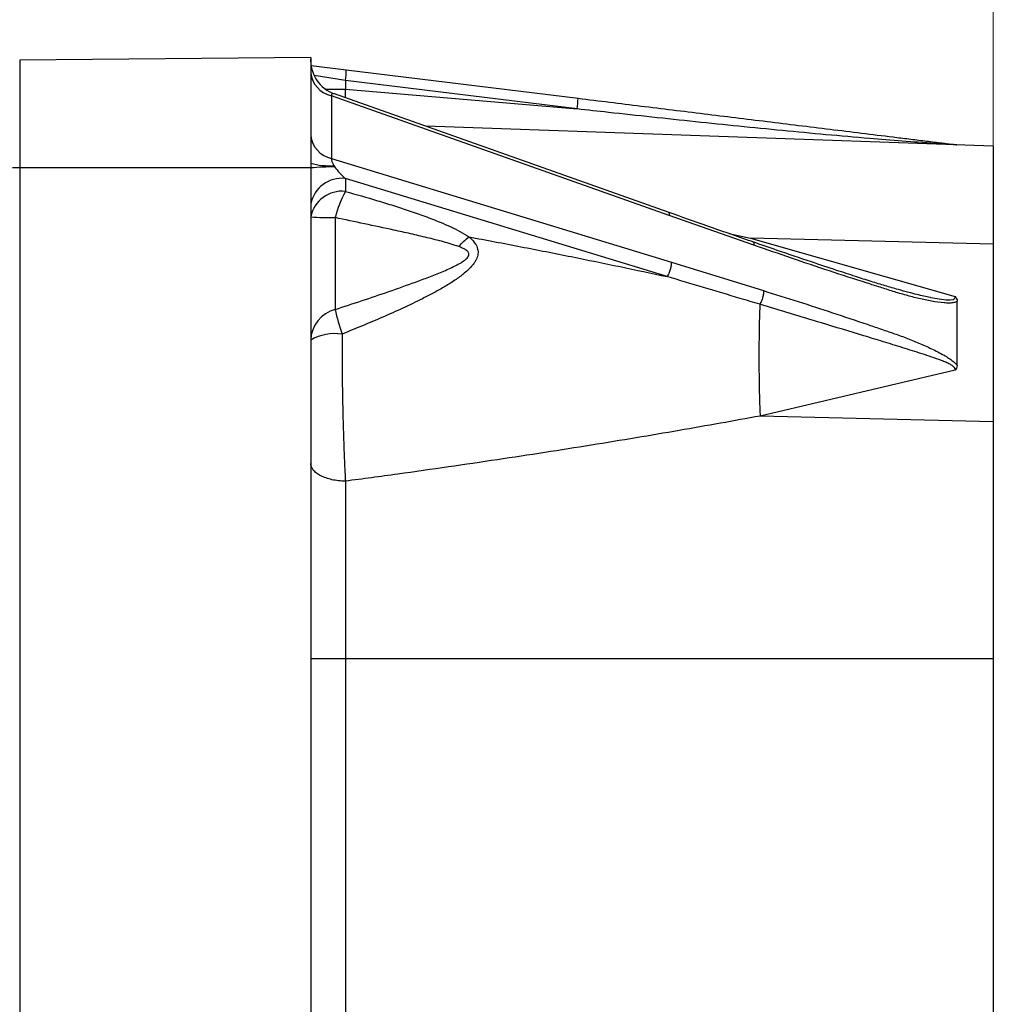
# Model space of a CAD drawing. Units: millimetres. Extents: x -10 to 410, y -10 to 290.
# Drawn here: x 221 to 234, y 133 to 146 of the extents above; entities that cross this region are included whole.
import ezdxf

# ---------------------------------------------------------------- set-up
doc = ezdxf.new("R2010")
doc.units = ezdxf.units.MM
doc.styles.add('SLDTEXTSTYLE0', font='TXT', dxfattribs={"width": 0.75})
doc.dimstyles.new('SLDDIMSTYLE5', dxfattribs={"dimtxt": 3.5, "dimasz": 3, "dimexe": 0, "dimexo": 0.0625, "dimgap": 0.875, "dimtad": 1, "dimdec": 1, "dimlfac": 2, "dimrnd": 1e-09, "dimzin": 12, "dimdsep": 46, "dimtxsty": 'SLDTEXTSTYLE0', "dimsah": 1, "dimcen": 0.09, "dimadec": 0, "dimazin": 3, "dimtfac": 1, "dimtdec": 1, "dimtofl": 0, "dimtmove": 0, "dimatfit": 3, "dimfxl": 0, "dimfrac": 2, "dimtolj": 1, "dimtzin": 12, "dimarcsym": 0})

# ---------------------------------------------------------------- blocks, each defined once
blk = doc.blocks.new('_D_11')
at = {"color": 7, "linetype": 'Continuous', "lineweight": 0}
for p, q in [((209.71, 123.81), (209.71, 156.714)), ((234.36, 141.644), (234.36, 156.714)), ((209.71, 155.714), (234.36, 155.714))]:
    blk.add_line(p, q, dxfattribs=at)
at = {"color": 7, "linetype": 'Continuous', "lineweight": 18}
for points in [[(209.71, 155.714), (212.71, 155.264), (212.71, 156.164)], [(234.36, 155.714), (231.36, 156.164), (231.36, 155.264)]]:
    blk.add_solid(points, dxfattribs=at)
at = {"color": 7, "linetype": 'Continuous', "lineweight": 18, "insert": (217.509, 160.226), "char_height": 3.5, "attachment_point": 1, "style": 'SLDTEXTSTYLE0'}
blk.add_mtext('49,3', dxfattribs=at)
blk = doc.blocks.new('_D_12')
at = {"color": 7, "linetype": 'Continuous', "lineweight": 0}
for p, q in [((209.71, 123.81), (209.71, 162.714)), ((237.96, 141.878), (237.96, 162.714)), ((209.71, 161.714), (237.96, 161.714))]:
    blk.add_line(p, q, dxfattribs=at)
at = {"color": 7, "linetype": 'Continuous', "lineweight": 18}
for points in [[(209.71, 161.714), (212.71, 161.264), (212.71, 162.164)], [(237.96, 161.714), (234.96, 162.164), (234.96, 161.264)]]:
    blk.add_solid(points, dxfattribs=at)
at = {"color": 7, "linetype": 'Continuous', "lineweight": 18, "insert": (219.309, 166.226), "char_height": 3.5, "attachment_point": 1, "style": 'SLDTEXTSTYLE0'}
blk.add_mtext('56,5', dxfattribs=at)
blk = doc.blocks.new('_D_13')
at = {"color": 7, "linetype": 'Continuous', "lineweight": 0}
for p, q in [((209.71, 123.81), (209.71, 168.714)), ((241.847, 77.487), (241.847, 168.714)), ((209.71, 167.714), (241.847, 167.714))]:
    blk.add_line(p, q, dxfattribs=at)
at = {"color": 7, "linetype": 'Continuous', "lineweight": 18}
for points in [[(209.71, 167.714), (212.71, 167.264), (212.71, 168.164)], [(241.847, 167.714), (238.847, 168.164), (238.847, 167.264)]]:
    blk.add_solid(points, dxfattribs=at)
at = {"color": 7, "linetype": 'Continuous', "lineweight": 18, "insert": (221.253, 172.226), "char_height": 3.5, "attachment_point": 1, "style": 'SLDTEXTSTYLE0'}
blk.add_mtext('64,3', dxfattribs=at)

msp = doc.modelspace()

# ---------------------------------------------------------------- linework, layer by layer
at = {"color": 7, "linetype": 'Continuous', "lineweight": 25}
for p, q in [((224.8599, 145.7143), (220.8091, 145.6789)), ((224.8599, 145.7143), (224.8599, 144.2432)), ((220.8091, 145.6789), (220.8091, 144.1781)), ((224.8656, 145.6044), (225.3555, 145.5442)), ((225.3425, 145.3953), (224.9083, 145.4646)), ((225.3555, 145.5442), (228.5822, 145.148)), ((225.3425, 145.3953), (225.3425, 145.273)), ((228.5692, 144.9991), (225.3425, 145.3953)), ((225.1486, 145.1831), (225.1486, 144.3104)), ((229.8521, 143.516), (225.1486, 145.1831)), ((229.8381, 143.5616), (225.1929, 145.2079)), ((225.3425, 145.273), (228.5692, 144.9991)), ((234.3599, 144.4825), (226.4613, 144.7584)), ((234.3599, 144.4825), (234.3599, 143.1152)), ((224.8599, 144.2432), (224.8599, 144.1781)), ((225.1486, 144.3104), (229.881, 142.8669)), ((225.1843, 144.2101), (225.1965, 144.1913)), ((220.8091, 144.1781), (220.7099, 144.1781)), ((224.8599, 144.1781), (220.8091, 144.1781)), ((220.8091, 144.1781), (220.8091, 103.5789)), ((224.8599, 144.1781), (224.8599, 113.7938)), ((225.3425, 144.0314), (225.3425, 143.8516)), ((229.822, 142.6649), (225.3425, 144.0314)), ((225.2013, 143.4867), (225.2013, 142.2078)), ((231.03, 143.1029), (229.8521, 143.516)), ((230.6793, 143.2659), (230.9805, 143.1987)), ((230.9805, 143.1987), (233.8294, 142.3875)), ((234.3599, 143.1152), (230.9805, 143.1987)), ((230.9805, 143.1987), (230.9805, 143.1987)), ((234.3599, 143.1152), (234.3599, 140.6442)), ((229.881, 142.8669), (231.165, 142.4698)), ((233.8599, 141.4269), (233.8599, 142.3218)), ((233.8294, 141.3627), (231.1165, 140.7243)), ((234.3599, 140.6442), (231.1165, 140.7243)), ((234.3599, 140.6442), (234.3599, 137.3432)), ((225.3425, 139.817), (225.3425, 137.3432)), ((225.3425, 137.3432), (224.8599, 137.3432)), ((225.3425, 137.3432), (225.3425, 118.2868)), ((234.3599, 137.3432), (225.3425, 137.3432)), ((234.3599, 137.3432), (234.3599, 74.0129)), ((234.3699, 132.8181), (234.3599, 132.8181))]:
    msp.add_line(p, q, dxfattribs=at)
at = {"color": 7, "linetype": 'Continuous', "lineweight": 25, "flags": 128}
msp.add_lwpolyline([(233.489, 142.3735), (233.6404, 142.3494), (233.701, 142.3435), (233.7601, 142.3426), (233.8014, 142.3484), (233.8178, 142.3554), (233.8271, 142.3644), (233.8308, 142.3766), (233.8294, 142.3875), (233.8294, 142.3875), (233.8294, 142.3875)], dxfattribs=at)
at = {"color": 7, "linetype": 'Continuous', "lineweight": 25}
for centre, radius, start, end in [((225.3587, 145.6796), 0.5, 176.02361, 250.71212), ((225.2282, 145.545), 0.3706, 186.4302, 257.60455), ((224.2748, 145.5639), 1.0809, 351.0283, 358.95643), ((227.5015, 145.1677), 1.0809, 351.0283, 358.95643), ((225.2282, 144.6724), 0.3706, 186.4302, 257.60455), ((225.1232, 145.2156), 1.0074, 254.85091, 273.47864), ((225.1407, 141.327), 2.8649, 88.88379, 95.62519), ((225.2941, 143.5914), 0.4427, 83.72039, 168.70506), ((225.2941, 143.4115), 0.4427, 83.72039, 168.70506), ((226.5438, 143.1769), 1.3778, 150.68115, 167.00516), ((225.1441, 146.8549), 3.3686, 265.16146, 270.97311), ((225.3183, 141.7643), 0.4587, 104.78444, 177.81588), ((228.2832, 142.8737), 3.153, 192.19264, 198.65939), ((225.1973, 141.1976), 0.6746, 81.60086, 120.00966)]:
    msp.add_arc(centre, radius, start, end, dxfattribs=at)
for centre, major_axis, ratio, start_param, end_param in [((225.3599, 144.9896), (-0.2057, 0.2181), 0.2305677, 5.8599848, 6.5906027), ((225.3599, 144.1305), (0.2034, -0.1975), 0.299614, 3.3570416, 4.0179294), ((225.3599, 144.1305), (0.2034, -0.1975), 0.299614, 4.1145546, 4.9130882)]:
    msp.add_ellipse(centre, major_axis=major_axis, ratio=ratio, start_param=start_param, end_param=end_param, dxfattribs=at)
for points, knots in [([(225.0658, 145.2776), (225.0748, 145.2773), (225.0944, 145.2767), (225.1265, 145.2758), (225.1782, 145.2746), (225.2499, 145.2734), (225.3119, 145.2732), (225.3425, 145.273)], [0, 0, 0, 0, 0.1110883, 0.2426665, 0.3727485, 0.6910172, 1, 1, 1, 1]), ([(225.3425, 145.273), (225.3415, 145.2438), (225.3401, 145.204), (225.3392, 145.1662), (225.339, 145.1561)], [0, 0, 0, 0, 0.7330202, 1, 1, 1, 1]), ([(228.5822, 145.148), (228.8744, 145.1121), (229.4587, 145.0404), (230.3353, 144.9328), (231.2121, 144.8251), (232.0891, 144.7174), (232.7474, 144.6366), (233.1866, 144.5827), (233.407, 144.5556), (233.5812, 144.5342), (233.7089, 144.5185), (233.7743, 144.5105), (233.8213, 144.5047), (233.8457, 144.5017), (233.8568, 144.5004), (233.8534, 144.5002)], [0, 0, 0, 0, 0.16578455, 0.33161348, 0.49745599, 0.66327087, 0.82906212, 0.87076093, 0.91245863, 0.95412937, 0.96979183, 0.98543334, 0.9916969, 0.9976424, 1, 1, 1, 1]), ([(233.8534, 144.5002), (233.8534, 144.5002), (233.8534, 144.5002), (233.8534, 144.5002), (233.8533, 144.5002), (233.8529, 144.5003), (233.8515, 144.5003), (233.8453, 144.5007), (233.8205, 144.5022), (233.7206, 144.508), (233.4737, 144.5236), (233.094, 144.5509), (232.386, 144.6082), (231.426, 144.6962), (230.2146, 144.8198), (229.2626, 144.9229), (228.7142, 144.9831), (228.5692, 144.9991), (228.5692, 144.9991)], [0, 0, 0, 0, 0.00000565, 0.00007752, 0.00014945, 0.00025074, 0.00044131, 0.00112324, 0.00382655, 0.01458983, 0.05759191, 0.14358153, 0.22957235, 0.4588935, 0.68822524, 0.91755634, 0.99999435, 1, 1, 1, 1]), ([(225.3425, 143.8516), (225.4921, 143.8092), (225.7166, 143.7456), (226.0121, 143.6547), (226.2324, 143.583), (226.4504, 143.5069), (226.6412, 143.4329), (226.8042, 143.3623), (226.9404, 143.2963), (227.0225, 143.2448), (227.0636, 143.2191)], [0, 0, 0, 0, 0.2476497, 0.3716012, 0.4955476, 0.6206728, 0.7457712, 0.8305756, 0.9154074, 1, 1, 1, 1]), ([(231.0157, 143.1485), (231.0081, 143.1512), (230.7946, 143.2249), (230.402, 143.3622), (230.0171, 143.4984), (229.8381, 143.5618)], [0, 0, 0, 0, 0.0194529, 0.5438284, 1, 1, 1, 1]), ([(229.8381, 143.5616), (229.8419, 143.5578), (229.8511, 143.5522), (229.8517, 143.5286), (229.8521, 143.516)], [0, 0, 0, 0, 0.4673499, 1, 1, 1, 1]), ([(226.9224, 143.0826), (226.8872, 143.0947), (226.8169, 143.119), (226.6698, 143.1606), (226.4813, 143.2083), (226.2509, 143.2616), (225.9609, 143.3258), (225.6112, 143.4006), (225.3379, 143.458), (225.2013, 143.4867)], [0, 0, 0, 0, 0.0661314, 0.1324711, 0.2657832, 0.399971, 0.5342257, 0.7670807, 1, 1, 1, 1]), ([(227.0636, 143.2191), (227.0636, 143.2191), (227.0806, 143.2048), (227.1129, 143.1748), (227.1487, 143.1304), (227.1721, 143.088), (227.1847, 143.0518), (227.19, 143.016), (227.189, 142.9811), (227.1816, 142.9456), (227.1672, 142.9071), (227.1448, 142.8668), (227.1073, 142.8156), (227.0527, 142.7581), (226.965, 142.6829), (226.8513, 142.6016), (226.7116, 142.5158), (226.5666, 142.4347), (226.3768, 142.3366), (226.1425, 142.2243), (225.8626, 142.0998), (225.5804, 141.9799), (225.3907, 141.9033), (225.2959, 141.865)], [0, 0, 0, 0, 0.0000113, 0.0303604, 0.0611446, 0.0811728, 0.1011818, 0.1178787, 0.1345711, 0.1517318, 0.1689004, 0.1903652, 0.2118532, 0.2487389, 0.2863299, 0.3482536, 0.4102628, 0.4737534, 0.5372589, 0.6526224, 0.7680146, 0.8840044, 1, 1, 1, 1]), ([(227.0636, 143.2191), (227.3048, 143.1735), (227.7804, 143.0836), (228.4811, 142.9451), (229.1597, 142.8067), (229.6035, 142.7117), (229.822, 142.6649)], [0, 0, 0, 0, 0.2610862, 0.5147672, 0.7610641, 1, 1, 1, 1]), ([(231.0157, 143.1485), (231.0158, 143.1484), (231.0217, 143.1499), (231.0282, 143.1362), (231.0294, 143.114), (231.03, 143.1029)], [0, 0, 0, 0, 0.0041977, 0.5020989, 1, 1, 1, 1]), ([(233.489, 142.3735), (233.4875, 142.3738), (233.4563, 142.3793), (233.3929, 142.3931), (233.2929, 142.4167), (233.1739, 142.4475), (233.0274, 142.4874), (232.8534, 142.538), (232.6549, 142.5989), (232.4292, 142.671), (232.1513, 142.7624), (231.7887, 142.8829), (231.4001, 143.0148), (231.1289, 143.1089), (231.0157, 143.1482)], [0, 0, 0, 0, 0.0018173, 0.0388468, 0.0781516, 0.1243023, 0.1837125, 0.2563263, 0.3353354, 0.4242772, 0.5296486, 0.671683, 0.8630163, 1, 1, 1, 1]), ([(225.2013, 142.2078), (225.3259, 142.2487), (225.5751, 142.3305), (225.9483, 142.4565), (226.2584, 142.5668), (226.5063, 142.6579), (226.6913, 142.7307), (226.8347, 142.7959), (226.9371, 142.8492), (226.9885, 142.8816), (227.0252, 142.9106), (227.0468, 142.9331), (227.0593, 142.9539), (227.0642, 142.974), (227.0618, 142.9902), (227.0527, 143.0076), (227.0383, 143.0234), (227.0107, 143.0434), (226.9721, 143.0636), (226.939, 143.0763), (226.9224, 143.0826)], [0, 0, 0, 0, 0.1734416, 0.3468856, 0.5202926, 0.6076942, 0.6950875, 0.782296, 0.8150516, 0.8477207, 0.8631097, 0.8784219, 0.8911468, 0.8988347, 0.9115261, 0.9185508, 0.9326876, 0.9468968, 0.9734173, 1, 1, 1, 1]), ([(233.8599, 142.3218), (233.8555, 142.319), (233.8389, 142.3086), (233.7992, 142.2987), (233.7415, 142.2952), (233.6422, 142.3017), (233.5042, 142.3209), (233.3268, 142.358), (233.1474, 142.4053), (232.967, 142.4593), (232.7864, 142.517), (232.491, 142.6112), (232.0807, 142.7431), (231.5553, 142.9211), (231.2051, 143.0423), (231.03, 143.1029)], [0, 0, 0, 0, 0.0072796, 0.0274437, 0.0509619, 0.0745486, 0.1368707, 0.1992728, 0.2619892, 0.3249765, 0.3880048, 0.4507456, 0.6338164, 0.8169083, 1, 1, 1, 1]), ([(231.1123, 142.2797), (231.1123, 142.2797), (231.0211, 142.3071), (230.5904, 142.4364), (230.1601, 142.5648), (229.8212, 142.6653), (229.8212, 142.6653)], [0, 0, 0, 0, 0.00002116, 0.21166608, 0.99997884, 1, 1, 1, 1]), ([(231.165, 142.4698), (231.325, 142.4194), (231.645, 142.3187), (232.125, 142.1641), (232.5051, 142.0355), (232.7854, 141.94), (232.966, 141.8786), (233.1466, 141.8136), (233.326, 141.7426), (233.5035, 141.6627), (233.6416, 141.591), (233.741, 141.5319), (233.7988, 141.4905), (233.8387, 141.4543), (233.8554, 141.4327), (233.8599, 141.4269)], [0, 0, 0, 0, 0.1755424, 0.3510854, 0.5266105, 0.5924753, 0.6586403, 0.7247624, 0.7906018, 0.8561129, 0.9215405, 0.9463003, 0.970989, 0.9922085, 1, 1, 1, 1]), ([(233.8294, 142.3875), (233.8299, 142.3871), (233.839, 142.3778), (233.8554, 142.3568), (233.8584, 142.334), (233.8599, 142.3218)], [0, 0, 0, 0, 0.0245325, 0.4789379, 1, 1, 1, 1]), ([(231.1123, 142.2797), (231.1108, 142.2385), (231.1077, 142.1544), (231.1045, 142.0257), (231.1022, 141.9022), (231.1007, 141.7874), (231.0998, 141.669), (231.0995, 141.5486), (231.0998, 141.4282), (231.1007, 141.3098), (231.1022, 141.195), (231.1045, 141.0739), (231.1076, 140.9505), (231.1117, 140.8287), (231.1149, 140.7586), (231.1165, 140.7243)], [0, 0, 0, 0, 0.0903366, 0.1841271, 0.2526381, 0.322229, 0.392559, 0.4632644, 0.5339698, 0.6042998, 0.6738907, 0.7424017, 0.8315137, 0.917541, 1, 1, 1, 1]), ([(233.8294, 141.3627), (233.8294, 141.3627), (233.8295, 141.3628), (233.8308, 141.368), (233.8315, 141.377), (233.8268, 141.3922), (233.8166, 141.4062), (233.7942, 141.4257), (233.7553, 141.4486), (233.7006, 141.4734), (233.6157, 141.507), (233.5053, 141.5455), (233.3253, 141.6048), (233.1002, 141.6757), (232.8307, 141.759), (232.453, 141.8747), (231.8794, 142.0489), (231.3976, 142.1939), (231.1123, 142.2797)], [0, 0, 0, 0, 0.00001, 0.0001659, 0.007501, 0.0119816, 0.0197215, 0.0262541, 0.0426541, 0.0643092, 0.0862095, 0.1341658, 0.1822709, 0.27886, 0.3759467, 0.4730689, 0.6880541, 1, 1, 1, 1]), ([(225.2959, 141.865), (225.2958, 141.7817), (225.2957, 141.6148), (225.2974, 141.3617), (225.3005, 141.1088), (225.305, 140.8611), (225.3109, 140.6203), (225.318, 140.3872), (225.3265, 140.1599), (225.3348, 139.9704), (225.3404, 139.8581), (225.3425, 139.817), (225.3425, 139.817)], [0, 0, 0, 0, 0.1189886, 0.2383756, 0.3577616, 0.4767488, 0.5906768, 0.7049582, 0.8192367, 0.9331607, 0.9999859, 1, 1, 1, 1]), ([(233.8599, 141.4269), (233.8583, 141.4146), (233.8553, 141.3919), (233.8388, 141.3717), (233.8299, 141.3632), (233.8294, 141.3627)], [0, 0, 0, 0, 0.53267842, 0.97546599, 1, 1, 1, 1]), ([(231.1165, 140.7243), (230.9327, 140.6907), (230.558, 140.6222), (229.9819, 140.5212), (229.3822, 140.4193), (228.7585, 140.317), (228.1149, 140.2152), (227.4518, 140.114), (226.7694, 140.0139), (226.064, 139.9141), (225.5854, 139.8497), (225.3425, 139.817)], [0, 0, 0, 0, 0.0969539, 0.1976547, 0.3021268, 0.410392, 0.5224699, 0.6362746, 0.753789, 0.8750267, 1, 1, 1, 1])]:
    msp.add_open_spline(points, degree=3, knots=knots, dxfattribs=at)
for points in [[(226.9224, 143.0826), (226.9449, 143.1085), (226.99, 143.1604), (227.039, 143.1995), (227.0636, 143.2191)], [(229.881, 142.8669), (229.8805, 142.8516), (229.8794, 142.8209), (229.866, 142.7639), (229.846, 142.7079), (229.8294, 142.6795), (229.8212, 142.6653)], [(231.165, 142.4698), (231.1645, 142.4557), (231.1636, 142.4275), (231.152, 142.3751), (231.1345, 142.3226), (231.1197, 142.294), (231.1123, 142.2797)], [(225.3425, 139.817), (225.3106, 139.8185), (225.2467, 139.8213), (225.1553, 139.8371), (225.0714, 139.8605), (224.9981, 139.8916), (224.9379, 139.9291), (224.8937, 139.9715), (224.8653, 140.0174), (224.8617, 140.0492), (224.8599, 140.0651)]]:
    msp.add_open_spline(points, degree=3, dxfattribs=at)

# ---------------------------------------------------------------- dimensions: what is measured, and where the dimension line sits
at = {"color": 7, "linetype": 'Continuous', "lineweight": 18}
for base, p2, picture, middle in [((241.847, 167.7143), (241.847, 76.4871), '_D_13', (225.7785, 167.7143)), ((237.9599, 161.7143), (237.9599, 140.8781), '_D_12', (223.8349, 161.7143)), ((234.3599, 155.7143), (234.3599, 140.6442), '_D_11', (222.0349, 155.7143))]:
    dim = msp.add_linear_dim(base=base, p1=(209.7099, 122.8102), p2=p2, dimstyle='SLDDIMSTYLE5', dxfattribs=at)
    dim.commit()
    dim.dimension.update_dxf_attribs({"geometry": picture, "text_midpoint": middle, "dimtype": 160})

doc.saveas('drawing.dxf')
